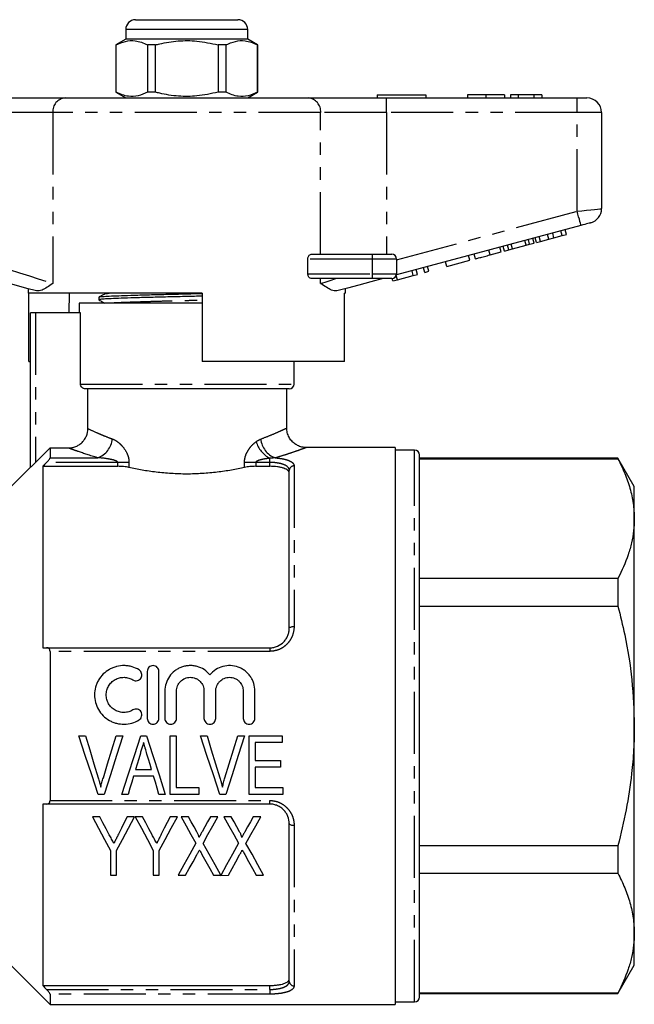
# Model space of a CAD drawing. Extents: x 140 to 267, y 81 to 273.
# Drawn here: x 204 to 267, y 172 to 273 of the extents above; entities that cross this region are included whole.
import ezdxf

# ---------------------------------------------------------------- set-up
doc = ezdxf.new("R2010")
doc.units = 0
doc.linetypes.add('PHANTOM', pattern=[12.7, 6.35, -1.27, 1.27, -1.27, 1.27, -1.27])
doc.layers.get('0').update_dxf_attribs({"linetype": 'CONTINUOUS'})

msp = doc.modelspace()

# ---------------------------------------------------------------- linework, layer by layer
at = {"color": 7, "linetype": 'CONTINUOUS'}
for p, q in [((215.59, 273.24), (220.84, 273.24)), ((220.84, 273.24), (223.74, 273.24)), ((223.74, 273.24), (226.09, 273.24)), ((214.59, 272.24), (214.59, 271.24)), ((227.09, 271.24), (227.09, 272.24)), ((214.59, 271.24), (213.59, 270.67)), ((227.09, 271.24), (214.59, 271.24)), ((228.09, 270.67), (227.09, 271.24)), ((213.59, 270.67), (213.59, 265.82)), ((213.61, 270.67), (213.59, 270.67)), ((213.61, 265.82), (213.61, 270.67)), ((216.82, 270.67), (216.82, 265.82)), ((217.63, 270.67), (216.82, 270.67)), ((217.63, 265.82), (217.63, 270.67)), ((224.05, 270.67), (224.05, 265.82)), ((224.87, 270.67), (224.05, 270.67)), ((224.87, 265.82), (224.87, 270.67)), ((228.09, 270.67), (228.08, 270.67)), ((228.08, 270.67), (228.08, 265.82)), ((228.09, 265.82), (228.09, 270.67)), ((200.37, 265.24), (208.39, 265.24)), ((208.39, 265.24), (233.29, 265.24)), ((213.59, 265.82), (214.59, 265.24)), ((213.61, 265.82), (213.59, 265.82)), ((217.63, 265.82), (216.82, 265.82)), ((224.87, 265.82), (224.05, 265.82)), ((227.09, 265.24), (228.09, 265.82)), ((228.09, 265.82), (228.08, 265.82)), ((233.29, 265.24), (241.31, 265.24)), ((240.34, 265.54), (240.34, 265.24)), ((240.34, 265.54), (245.34, 265.54)), ((241.31, 265.24), (260.84, 265.24)), ((245.34, 265.54), (245.34, 265.24)), ((249.6, 265.54), (249.6, 265.24)), ((251.49, 265.54), (251.49, 265.24)), ((253.38, 265.54), (253.38, 265.24)), ((254.79, 265.54), (254.02, 265.54)), ((254.02, 265.54), (254.02, 265.24)), ((254.79, 265.54), (254.79, 265.24)), ((256.4, 265.54), (254.79, 265.54)), ((256.4, 265.54), (256.4, 265.24)), ((257.23, 265.54), (256.4, 265.54)), ((257.23, 265.54), (257.23, 265.24)), ((260.84, 265.24), (261.84, 265.24)), ((263.34, 263.74), (263.34, 253.9)), ((261.23, 252.18), (242.32, 247.11)), ((257.09, 250.55), (256.96, 251.04)), ((257.94, 250.78), (257.81, 251.26)), ((258.46, 250.92), (258.33, 251.4)), ((258.46, 250.92), (259.3, 251.14)), ((259.3, 251.14), (259.17, 251.63)), ((259.3, 251.14), (259.74, 251.26)), ((259.74, 251.26), (259.61, 251.74)), ((253.38, 249.56), (253.25, 250.04)), ((253.84, 249.68), (253.71, 250.16)), ((254.21, 249.78), (254.08, 250.26)), ((254.21, 249.78), (255.6, 250.15)), ((255.6, 250.15), (255.47, 250.63)), ((255.6, 250.15), (255.97, 250.25)), ((255.97, 250.25), (255.84, 250.73)), ((255.97, 250.25), (256.43, 250.37)), ((256.43, 250.37), (256.3, 250.86)), ((256.66, 250.44), (256.53, 250.92)), ((256.66, 250.44), (257.09, 250.55)), ((257.09, 250.55), (257.94, 250.78)), ((257.94, 250.78), (258.46, 250.92)), ((233.65, 249.24), (239.84, 249.24)), ((239.84, 249.24), (241.84, 249.24)), ((249.85, 248.61), (249.72, 249.1)), ((250.42, 248.76), (250.29, 249.25)), ((251.91, 249.16), (253.06, 249.47)), ((253.06, 249.47), (252.93, 249.96)), ((253.38, 249.56), (253.84, 249.68)), ((253.84, 249.68), (254.21, 249.78)), ((233.24, 247.24), (233.24, 248.74)), ((242.34, 248.74), (242.34, 247.24)), ((245.65, 247.49), (245.52, 247.97)), ((247.47, 247.97), (247.34, 248.46)), ((247.47, 247.97), (249.85, 248.61)), ((242.43, 246.62), (242.31, 247.06)), ((242.43, 246.62), (244.05, 247.06)), ((244.05, 247.06), (243.92, 247.54)), ((244.05, 247.06), (244.48, 247.17)), ((244.48, 247.17), (244.35, 247.66)), ((245.22, 247.37), (245.09, 247.85)), ((245.22, 247.37), (245.65, 247.49)), ((239.84, 246.74), (233.65, 246.74)), ((241.84, 246.74), (239.84, 246.74)), ((241.97, 246.5), (241.9, 246.75)), ((241.97, 246.5), (242.43, 246.62)), ((204.59, 245.71), (204.59, 245.24)), ((222.44, 245.24), (204.59, 245.24)), ((204.67, 238.24), (204.67, 245.24)), ((208.8, 245.24), (208.77, 243.24)), ((222.44, 245.24), (222.44, 238.24)), ((237.09, 245.24), (237, 245.24)), ((237, 238.24), (237, 245.24)), ((237.09, 245.24), (237.09, 245.71)), ((209.84, 244.24), (209.84, 243.24)), ((222.44, 244.24), (209.84, 244.24)), ((211.84, 244.85), (211.84, 244.57)), ((204.84, 227.42), (204.84, 243.24)), ((205.34, 243.24), (204.84, 243.24)), ((209.96, 243.24), (205.34, 243.24)), ((209.96, 235.94), (209.96, 243.24)), ((204.67, 238.24), (204.84, 238.24)), ((237, 238.24), (222.44, 238.24)), ((231.84, 235.94), (231.84, 238.24)), ((231.34, 235.44), (210.47, 235.44)), ((210.72, 231.38), (210.72, 235.44)), ((231.09, 231.43), (231.09, 235.44)), ((205.34, 227.9), (206.84, 229.4)), ((206.84, 229.4), (206.84, 228.4)), ((206.84, 229.4), (208.71, 229.4)), ((242.19, 229.44), (233.06, 229.44)), ((233.06, 229.43), (233.06, 229.43)), ((242.19, 229.44), (242.19, 172.44)), ((244.19, 229.19), (242.19, 229.19)), ((244.69, 173.19), (244.69, 228.69)), ((265.02, 228.34), (244.69, 228.34)), ((244.69, 228.3), (265.02, 228.3)), ((266.69, 225.44), (265.02, 228.34)), ((265.02, 228.34), (265.02, 228.3)), ((204.84, 227.44), (202.83, 225.43)), ((206.09, 227.52), (206.09, 208.94)), ((206.09, 227.52), (213.77, 227.52)), ((227.92, 227.52), (229.34, 227.52)), ((231.34, 210.94), (231.34, 227.1)), ((266.69, 222.16), (266.69, 225.44)), ((266.69, 200.94), (266.69, 222.16)), ((265.02, 216.03), (244.69, 216.03)), ((265.02, 216.03), (265.02, 213.21)), ((244.69, 213.21), (265.02, 213.21)), ((206.48, 208.94), (229.34, 208.94)), ((206.84, 208.58), (206.84, 193.31)), ((216.8, 206.52), (216.8, 201.72)), ((218, 201.72), (218, 206.52)), ((218.6, 204.51), (218.6, 201.72)), ((219.8, 201.72), (219.8, 204.51)), ((222.61, 204.51), (222.61, 201.72)), ((223.81, 201.72), (223.81, 204.51)), ((226.63, 204.51), (226.63, 201.72)), ((227.83, 201.72), (227.83, 204.51)), ((266.69, 179.73), (266.69, 200.94)), ((209.78, 199.94), (210.46, 199.94)), ((213.61, 199.94), (214.29, 199.94)), ((216.13, 199.94), (216.71, 199.94)), ((219.15, 193.94), (219.15, 199.94)), ((219.15, 199.94), (219.77, 199.94)), ((219.77, 199.94), (219.77, 194.64)), ((222.25, 199.94), (222.92, 199.94)), ((226.07, 199.94), (226.75, 199.94)), ((227.23, 193.94), (227.23, 199.94)), ((227.23, 199.94), (230.61, 199.94)), ((230.61, 199.94), (230.61, 199.25)), ((230.61, 199.25), (227.84, 199.25)), ((227.84, 199.25), (227.84, 197.41)), ((227.84, 197.41), (230.46, 197.41)), ((230.46, 196.71), (227.84, 196.71)), ((227.84, 196.71), (227.84, 194.64)), ((230.46, 197.41), (230.46, 196.71)), ((217.45, 195.79), (215.39, 195.79)), ((215.6, 196.48), (217.24, 196.48)), ((219.77, 194.64), (222.07, 194.64)), ((222.07, 194.64), (222.07, 193.94)), ((227.84, 194.64), (230.69, 194.64)), ((230.69, 194.64), (230.69, 193.94)), ((212.39, 193.94), (211.76, 193.94)), ((214.84, 193.94), (214.19, 193.94)), ((218.65, 193.94), (218, 193.94)), ((222.07, 193.94), (219.15, 193.94)), ((224.85, 193.94), (224.22, 193.94)), ((230.69, 193.94), (227.23, 193.94)), ((206.09, 192.94), (206.09, 174.37)), ((229.34, 192.94), (206.48, 192.94)), ((211.93, 191.65), (211.19, 191.65)), ((215.49, 191.65), (214.75, 191.65)), ((216.31, 191.65), (215.57, 191.65)), ((219.88, 191.65), (219.14, 191.65)), ((221.02, 191.65), (220.26, 191.65)), ((224.03, 191.65), (223.26, 191.65)), ((225.4, 191.65), (224.65, 191.65)), ((228.42, 191.65), (227.65, 191.65)), ((231.34, 174.79), (231.34, 190.94)), ((265.02, 188.68), (244.69, 188.68)), ((265.02, 188.68), (265.02, 185.86)), ((213.03, 188.19), (213.03, 185.65)), ((213.65, 185.65), (213.65, 188.19)), ((217.42, 188.19), (217.42, 185.65)), ((218.03, 185.65), (218.03, 188.19)), ((213.03, 185.65), (213.65, 185.65)), ((217.42, 185.65), (218.03, 185.65)), ((219.96, 185.65), (220.72, 185.65)), ((223.59, 185.65), (224.34, 185.65)), ((224.34, 185.64), (225.11, 185.65)), ((227.97, 185.65), (228.72, 185.65)), ((244.69, 185.86), (265.02, 185.86)), ((266.69, 176.44), (266.69, 179.73)), ((202.83, 176.46), (206.84, 172.44)), ((265.02, 173.54), (266.69, 176.44)), ((206.09, 174.37), (229.34, 174.37)), ((206.84, 173.49), (206.84, 172.44)), ((265.02, 173.59), (244.69, 173.59)), ((244.69, 173.54), (265.02, 173.54)), ((265.02, 173.59), (265.02, 173.54)), ((206.84, 172.44), (242.19, 172.44)), ((242.19, 172.69), (244.19, 172.69))]:
    msp.add_line(p, q, dxfattribs=at)
at = {"color": 8, "linetype": 'PHANTOM'}
for p, q in [((220.84, 272.24), (214.59, 272.24)), ((227.09, 272.24), (220.84, 272.24)), ((241.31, 263.74), (241.31, 265.24)), ((260.84, 263.74), (260.84, 265.24)), ((207.12, 263.74), (200.37, 263.74)), ((234.56, 263.74), (207.12, 263.74)), ((207.12, 263.74), (207.12, 246.25)), ((234.56, 249.24), (234.56, 263.74)), ((241.31, 263.74), (234.56, 263.74)), ((241.31, 263.74), (241.31, 249.24)), ((260.84, 263.74), (241.31, 263.74)), ((263.34, 263.74), (260.84, 263.74)), ((260.84, 253.63), (260.84, 263.74)), ((242.34, 248.67), (260.84, 253.63)), ((239.84, 249.24), (239.84, 248.74)), ((251.91, 249.16), (251.78, 249.65)), ((239.84, 248.74), (233.24, 248.74)), ((239.84, 248.74), (239.84, 247.24)), ((242.34, 248.74), (239.84, 248.74)), ((233.24, 247.24), (239.84, 247.24)), ((239.84, 247.24), (239.84, 246.74)), ((239.84, 247.24), (242.34, 247.24)), ((234.56, 246.25), (234.56, 246.74)), ((205.34, 243.24), (205.34, 227.9)), ((209.96, 235.94), (231.84, 235.94)), ((244.19, 172.69), (244.19, 229.19)), ((213.77, 227.92), (206.48, 227.92)), ((206.84, 228.4), (211.71, 228.4)), ((214.92, 227.92), (213.77, 227.92)), ((213.77, 227.52), (213.77, 227.92)), ((214.92, 227.92), (214.92, 227.4)), ((226.76, 227.4), (226.76, 227.92)), ((227.92, 227.92), (226.76, 227.92)), ((227.92, 227.92), (227.92, 227.52)), ((229.34, 227.92), (227.92, 227.92)), ((229.34, 227.92), (229.34, 228.35)), ((229.34, 227.52), (229.34, 227.92)), ((231.84, 227.57), (231.84, 211.12)), ((229.34, 208.94), (229.34, 208.58)), ((229.34, 208.58), (206.84, 208.58)), ((206.84, 193.31), (229.34, 193.31)), ((229.34, 192.94), (229.34, 193.31)), ((231.84, 190.77), (231.84, 174.32)), ((206.48, 173.97), (229.34, 173.97)), ((229.34, 173.49), (206.84, 173.49)), ((229.34, 173.97), (229.34, 174.37)), ((229.34, 173.97), (229.34, 173.49))]:
    msp.add_line(p, q, dxfattribs=at)
at = {"color": 8, "linetype": 'PHANTOM', "flags": 128}
for points in [[(260.84, 253.63), (261.33, 253.68), (261.8, 253.73), (262.23, 253.78), (262.61, 253.82), (262.92, 253.85), (263.15, 253.88), (263.29, 253.89), (263.34, 253.9)], [(261.23, 252.18), (261.22, 252.21), (261.2, 252.29), (261.17, 252.42), (261.12, 252.6), (261.06, 252.82), (260.99, 253.07), (260.92, 253.34), (260.84, 253.63)], [(200.37, 248.39), (201.52, 248.03), (202.64, 247.67), (203.71, 247.33), (204.72, 247.01), (205.63, 246.72), (206.44, 246.46), (207.12, 246.25)], [(234.56, 246.25), (235.02, 246.39), (235.55, 246.56), (236.13, 246.74)], [(231.34, 210.94), (231.35, 210.98), (231.38, 211.01), (231.43, 211.04), (231.49, 211.07), (231.56, 211.09), (231.65, 211.11), (231.74, 211.12), (231.84, 211.12)], [(231.34, 190.94), (231.35, 190.91), (231.38, 190.88), (231.43, 190.85), (231.49, 190.82), (231.56, 190.8), (231.65, 190.78), (231.74, 190.77), (231.84, 190.77)]]:
    msp.add_lwpolyline(points, dxfattribs=at)
at = {"color": 7, "linetype": 'CONTINUOUS', "flags": 128}
for points in [[(262.23, 252.45), (262.21, 252.44), (262.15, 252.43), (262.06, 252.4), (261.94, 252.37), (261.79, 252.33), (261.61, 252.28), (261.43, 252.23), (261.23, 252.18)], [(205.46, 245.48), (204.47, 245.74), (203.41, 246.03), (202.29, 246.33), (201.15, 246.63), (199.98, 246.95)], [(240.95, 246.74), (239.69, 246.41), (238.47, 246.08), (237.31, 245.77), (236.23, 245.48)], [(211.76, 193.94), (211.11, 195.92), (210.45, 197.93), (209.78, 199.94)], [(210.46, 199.94), (210.9, 198.5), (211.33, 197.07), (211.77, 195.64)], [(212.3, 195.64), (212.73, 197.07), (213.17, 198.5), (213.61, 199.94)], [(214.29, 199.94), (213.65, 197.93), (213.02, 195.92), (212.39, 193.94)], [(214.19, 193.94), (214.83, 195.92), (215.48, 197.93), (216.13, 199.94)], [(216.71, 199.94), (217.36, 197.93), (218.01, 195.92), (218.65, 193.94)], [(224.22, 193.94), (223.57, 195.92), (222.91, 197.93), (222.25, 199.94)], [(222.92, 199.94), (223.36, 198.5), (223.8, 197.07), (224.23, 195.64)], [(224.76, 195.64), (225.19, 197.07), (225.63, 198.5), (226.07, 199.94)], [(226.75, 199.94), (226.11, 197.93), (225.48, 195.92), (224.85, 193.94)], [(216.09, 198.14), (215.92, 197.58), (215.76, 197.03), (215.6, 196.48)], [(217.24, 196.48), (217.09, 197.01), (216.93, 197.53), (216.77, 198.06)], [(215.39, 195.79), (215.21, 195.17), (215.02, 194.56), (214.84, 193.94)], [(218, 193.94), (217.81, 194.56), (217.63, 195.17), (217.45, 195.79)], [(211.19, 191.65), (211.81, 190.47), (212.43, 189.32), (213.03, 188.19)], [(212.91, 189.81), (212.59, 190.41), (212.26, 191.03), (211.93, 191.65)], [(213.65, 188.19), (214.25, 189.32), (214.87, 190.47), (215.49, 191.65)], [(214.75, 191.65), (214.45, 191.05), (214.15, 190.46), (213.86, 189.87)], [(215.57, 191.65), (216.2, 190.47), (216.81, 189.32), (217.42, 188.19)], [(217.29, 189.81), (216.97, 190.41), (216.64, 191.03), (216.31, 191.65)], [(218.03, 188.19), (218.64, 189.32), (219.25, 190.47), (219.88, 191.65)], [(219.14, 191.65), (218.84, 191.05), (218.54, 190.46), (218.24, 189.87)], [(220.26, 191.65), (220.77, 190.73), (221.27, 189.82), (221.77, 188.93)], [(221.87, 190.11), (221.59, 190.62), (221.3, 191.13), (221.02, 191.65)], [(223.26, 191.65), (222.98, 191.13), (222.69, 190.61), (222.41, 190.1)], [(222.53, 188.92), (223.02, 189.82), (223.52, 190.73), (224.03, 191.65)], [(224.65, 191.65), (225.16, 190.73), (225.66, 189.82), (226.15, 188.93)], [(226.26, 190.11), (225.97, 190.62), (225.69, 191.13), (225.4, 191.65)], [(227.65, 191.65), (227.36, 191.13), (227.08, 190.61), (226.8, 190.1)], [(226.91, 188.92), (227.41, 189.82), (227.91, 190.73), (228.42, 191.65)], [(221.77, 188.93), (221.15, 187.81), (220.54, 186.72), (219.96, 185.65)], [(224.34, 185.65), (223.75, 186.71), (223.15, 187.8), (222.53, 188.92)], [(226.15, 188.93), (225.53, 187.81), (224.93, 186.71), (224.34, 185.64)], [(228.72, 185.65), (228.14, 186.71), (227.53, 187.8), (226.91, 188.92)], [(220.72, 185.65), (221.1, 186.34), (221.49, 187.04), (221.88, 187.75)], [(222.4, 187.79), (222.8, 187.06), (223.2, 186.35), (223.59, 185.65)], [(225.11, 185.65), (225.49, 186.34), (225.87, 187.04), (226.26, 187.75)], [(226.78, 187.79), (227.18, 187.06), (227.58, 186.35), (227.97, 185.65)]]:
    msp.add_lwpolyline(points, dxfattribs=at)
at = {"color": 7, "linetype": 'CONTINUOUS'}
for centre, radius, start, end in [((215.59, 272.24), 1, 90, 180), ((226.09, 272.24), 1, 0, 90), ((261.84, 263.74), 1.5, 0, 90), ((261.84, 253.9), 1.5, 285, 0), ((241.84, 248.74), 0.5, 0, 90), ((241.84, 247.24), 0.5, 270, 0), ((231.34, 235.94), 0.5, 270, 0), ((244.19, 228.69), 0.5, 0, 90), ((244.19, 173.19), 0.5, 270, 0)]:
    msp.add_arc(centre, radius, start, end, dxfattribs=at)
at = {"color": 8, "linetype": 'PHANTOM'}
for centre, radius, start, end in [((208.52, 263.85), 1.4, 95.2391, 184.4212), ((233.17, 263.85), 1.4, 355.5788, 84.7609), ((210.98, 230.51), 2.24, 289.2658, 355.2975), ((230.67, 230.85), 2.83, 196.4693, 242.0507), ((230.66, 230.5), 2.24, 184.7451, 250.3421), ((231.83, 227.08), 0.484, 88.1133, 177.9806), ((231.83, 174.81), 0.484, 182.0194, 271.8867)]:
    msp.add_arc(centre, radius, start, end, dxfattribs=at)
at = {"color": 7, "linetype": 'CONTINUOUS'}
for points, knots in [([(213.61, 270.67), (213.93, 270.81), (214.57, 271.09), (215.44, 271.13), (216.2, 270.96), (216.61, 270.76), (216.82, 270.67)], [0, 0, 0, 0, 0.299773, 0.606569, 0.802338, 1, 1, 1, 1]), ([(217.63, 270.67), (217.78, 270.7), (218.54, 270.89), (219.96, 271.12), (221.98, 271.12), (223.34, 270.82), (224.05, 270.67)], [0, 0, 0, 0, 0.069513, 0.36188, 0.661405, 1, 1, 1, 1]), ([(224.87, 270.67), (225.18, 270.81), (225.83, 271.09), (226.7, 271.13), (227.45, 270.96), (227.87, 270.76), (228.08, 270.67)], [0, 0, 0, 0, 0.299773, 0.606569, 0.802338, 1, 1, 1, 1]), ([(216.82, 265.82), (216.5, 265.68), (215.86, 265.4), (214.99, 265.36), (214.23, 265.53), (213.82, 265.72), (213.61, 265.82)], [0, 0, 0, 0, 0.299774, 0.606569, 0.802338, 1, 1, 1, 1]), ([(224.05, 265.82), (223.34, 265.67), (222, 265.38), (219.97, 265.37), (218.55, 265.59), (217.78, 265.79), (217.63, 265.82)], [0, 0, 0, 0, 0.3385936, 0.6306047, 0.9304871, 1, 1, 1, 1]), ([(228.08, 265.82), (227.76, 265.68), (227.12, 265.4), (226.24, 265.36), (225.49, 265.53), (225.07, 265.72), (224.87, 265.82)], [0, 0, 0, 0, 0.299773, 0.606569, 0.802338, 1, 1, 1, 1]), ([(251.49, 265.54), (251.27, 265.54), (250.83, 265.54), (250.26, 265.54), (249.85, 265.54), (249.63, 265.54), (249.61, 265.54), (249.6, 265.54)], [0, 0, 0, 0, 0.186441, 0.372582, 0.559212, 0.779401, 1, 1, 1, 1]), ([(253.38, 265.54), (253.37, 265.54), (253.33, 265.54), (252.95, 265.54), (252.29, 265.54), (251.76, 265.54), (251.49, 265.54)], [0, 0, 0, 0, 0.281109, 0.560903, 0.780398, 1, 1, 1, 1]), ([(233.24, 248.74), (233.25, 248.79), (233.25, 248.88), (233.31, 249.02), (233.4, 249.15), (233.52, 249.23), (233.61, 249.24), (233.65, 249.24)], [0, 0, 0, 0, 0.155801, 0.311008, 0.519087, 0.783912, 1, 1, 1, 1]), ([(250.42, 248.76), (250.43, 248.77), (250.46, 248.78), (250.78, 248.86), (251.34, 249.01), (251.72, 249.11), (251.91, 249.16)], [0, 0, 0, 0, 0.28097, 0.56033, 0.779217, 1, 1, 1, 1]), ([(233.65, 246.74), (233.6, 246.75), (233.5, 246.77), (233.37, 246.87), (233.29, 247), (233.25, 247.13), (233.25, 247.21), (233.24, 247.24)], [0, 0, 0, 0, 0.2820657, 0.5327556, 0.7261567, 0.8851123, 1, 1, 1, 1]), ([(207.12, 246.25), (207.12, 246.24), (206.92, 246.1), (206.53, 245.84), (205.96, 245.49), (205.64, 245.48), (205.46, 245.48)], [0, 0, 0, 0, 0.003737, 0.308804, 0.6171, 1, 1, 1, 1]), ([(236.23, 245.48), (236.05, 245.48), (235.73, 245.49), (235.16, 245.84), (234.77, 246.1), (234.56, 246.24), (234.56, 246.25)], [0, 0, 0, 0, 0.382899, 0.687397, 0.996263, 1, 1, 1, 1]), ([(212.55, 245.2), (212.44, 245.14), (212.2, 245.03), (211.97, 244.92), (211.85, 244.86)], [0, 0, 0, 0, 0.499964, 1, 1, 1, 1]), ([(211.89, 244.86), (211.92, 244.87), (211.99, 244.9), (212.49, 244.93), (213.31, 244.97), (214.43, 245.01), (215.81, 245.06), (217.4, 245.1), (219.11, 245.14), (220.81, 245.18), (221.91, 245.21), (222.44, 245.22)], [0, 0, 0, 0, 0.087718, 0.203442, 0.31541, 0.429886, 0.547404, 0.665707, 0.78245, 0.895463, 1, 1, 1, 1]), ([(222.44, 244.94), (221.91, 244.93), (220.8, 244.9), (219.08, 244.86), (217.38, 244.82), (215.79, 244.78), (214.41, 244.73), (213.3, 244.69), (212.47, 244.65), (211.98, 244.61), (211.78, 244.58), (211.87, 244.56), (211.88, 244.56)], [0, 0, 0, 0, 0.100552, 0.207386, 0.317747, 0.429583, 0.540676, 0.648894, 0.754741, 0.864139, 0.975726, 1, 1, 1, 1]), ([(211.85, 244.56), (211.97, 244.49), (212.16, 244.39), (212.34, 244.28), (212.41, 244.24)], [0, 0, 0, 0, 0.630328, 1, 1, 1, 1]), ([(210.47, 235.44), (210.33, 235.44), (210.2, 235.5), (210.02, 235.68), (209.96, 235.81), (209.96, 235.94)], [0, 0, 0, 0, 0.5, 0.5, 1, 1, 1, 1]), ([(208.71, 229.4), (208.84, 229.4), (208.97, 229.41), (209.23, 229.46), (209.36, 229.5), (209.6, 229.6), (209.71, 229.66), (209.93, 229.8), (210.03, 229.88), (210.22, 230.07), (210.3, 230.17), (210.45, 230.38), (210.51, 230.5), (210.66, 230.86), (210.72, 231.12), (210.72, 231.38)], [0, 0, 0, 0, 0.125, 0.125, 0.25, 0.25, 0.375, 0.375, 0.5, 0.5, 0.625, 0.625, 0.75, 0.75, 1, 1, 1, 1]), ([(233.06, 229.45), (232.96, 229.46), (232.7, 229.46), (232.31, 229.59), (231.91, 229.81), (231.58, 230.11), (231.3, 230.51), (231.13, 230.96), (231.1, 231.28), (231.09, 231.43)], [0, 0, 0, 0, 0.097212, 0.255329, 0.389827, 0.536547, 0.687591, 0.853238, 1, 1, 1, 1]), ([(205.34, 227.9), (205.29, 227.84), (205.23, 227.79), (205.12, 227.68), (205.07, 227.63), (204.97, 227.54), (204.93, 227.49), (204.86, 227.43), (204.84, 227.42), (204.84, 227.42)], [0, 0, 0, 0, 0.25, 0.25, 0.5, 0.5, 0.75, 0.75, 1, 1, 1, 1]), ([(206.48, 227.92), (206.57, 228.01), (206.65, 228.11), (206.76, 228.24), (206.79, 228.28), (206.83, 228.36), (206.84, 228.39), (206.84, 228.4)], [0, 0, 0, 0, 0.5, 0.5, 0.75, 0.75, 1, 1, 1, 1]), ([(265.02, 228.3), (265.26, 227.8), (265.75, 226.8), (266.27, 225.27), (266.62, 223.73), (266.67, 222.68), (266.69, 222.16)], [0, 0, 0, 0, 0.248111, 0.496183, 0.748105, 1, 1, 1, 1]), ([(214.92, 227.4), (214.76, 227.44), (214.57, 227.47), (214.18, 227.51), (213.98, 227.52), (213.77, 227.52)], [0, 0, 0, 0, 0.5, 0.5, 1, 1, 1, 1]), ([(226.76, 227.4), (226.55, 227.36), (226.33, 227.31), (225.88, 227.22), (225.65, 227.18), (224.95, 227.05), (224.46, 226.98), (223.72, 226.89), (223.46, 226.86), (222.95, 226.82), (222.69, 226.8), (221.9, 226.75), (221.37, 226.73), (220.32, 226.73), (219.79, 226.75), (218.74, 226.81), (218.22, 226.86), (217.22, 226.98), (216.74, 227.05), (215.8, 227.22), (215.35, 227.31), (214.92, 227.4)], [0, 0, 0, 0, 0.0625, 0.0625, 0.125, 0.125, 0.25, 0.25, 0.3125, 0.3125, 0.375, 0.375, 0.5, 0.5, 0.625, 0.625, 0.75, 0.75, 0.875, 0.875, 1, 1, 1, 1]), ([(227.92, 227.52), (227.71, 227.52), (227.51, 227.51), (227.11, 227.47), (226.93, 227.44), (226.76, 227.4)], [0, 0, 0, 0, 0.5, 0.5, 1, 1, 1, 1]), ([(231.34, 226.83), (231.34, 226.93), (231.3, 227.02), (231.15, 227.15), (231.09, 227.19), (230.95, 227.26), (230.87, 227.29), (230.69, 227.36), (230.59, 227.38), (230.37, 227.43), (230.25, 227.45), (229.88, 227.5), (229.61, 227.52), (229.34, 227.52)], [0, 0, 0, 0, 0.25, 0.25, 0.375, 0.375, 0.5, 0.5, 0.625, 0.625, 0.75, 0.75, 1, 1, 1, 1]), ([(266.69, 222.16), (266.68, 221.75), (266.65, 220.92), (266.43, 219.69), (265.97, 218.05), (265.4, 216.84), (265.02, 216.03)], [0, 0, 0, 0, 0.200177, 0.39914, 0.598117, 1, 1, 1, 1]), ([(265.02, 213.21), (265.26, 212.23), (265.86, 209.74), (266.54, 205.65), (266.64, 202.52), (266.69, 200.94)], [0, 0, 0, 0, 0.243662, 0.61996, 1, 1, 1, 1]), ([(229.34, 208.94), (229.48, 208.94), (229.62, 208.96), (229.88, 209.01), (230.01, 209.06), (230.38, 209.22), (230.61, 209.37), (230.88, 209.66), (230.96, 209.76), (231.1, 209.98), (231.16, 210.09), (231.25, 210.33), (231.28, 210.45), (231.33, 210.7), (231.34, 210.82), (231.34, 210.94)], [0, 0, 0, 0, 0.125, 0.125, 0.25, 0.25, 0.5, 0.5, 0.625, 0.625, 0.75, 0.75, 0.875, 0.875, 1, 1, 1, 1]), ([(206.84, 208.58), (206.84, 208.64), (206.83, 208.7), (206.79, 208.79), (206.76, 208.83), (206.65, 208.92), (206.57, 208.94), (206.48, 208.94)], [0, 0, 0, 0, 0.25, 0.25, 0.5, 0.5, 1, 1, 1, 1]), ([(215.96, 206.68), (215.73, 206.82), (215.49, 206.93), (215.11, 207.04), (214.98, 207.07), (214.71, 207.1), (214.58, 207.12), (214.18, 207.12), (213.91, 207.09), (213.53, 206.99), (213.41, 206.95), (213.16, 206.86), (213.04, 206.8), (212.69, 206.6), (212.48, 206.45), (212.1, 206.07), (211.94, 205.87), (211.74, 205.53), (211.68, 205.41), (211.58, 205.16), (211.54, 205.04), (211.43, 204.66), (211.4, 204.4), (211.39, 203.87), (211.43, 203.61), (211.56, 203.09), (211.66, 202.85), (211.93, 202.39), (212.09, 202.18), (212.47, 201.8), (212.69, 201.64), (213.03, 201.44), (213.15, 201.39), (213.4, 201.29), (213.52, 201.24), (213.91, 201.15), (214.17, 201.12), (214.71, 201.12), (214.97, 201.16), (215.48, 201.31), (215.73, 201.42), (215.96, 201.56)], [0, 0, 0, 0, 0.0625, 0.0625, 0.09375, 0.09375, 0.125, 0.125, 0.1875, 0.1875, 0.21875, 0.21875, 0.25, 0.25, 0.3125, 0.3125, 0.375, 0.375, 0.40625, 0.40625, 0.4375, 0.4375, 0.5, 0.5, 0.5625, 0.5625, 0.625, 0.625, 0.6875, 0.6875, 0.75, 0.75, 0.78125, 0.78125, 0.8125, 0.8125, 0.875, 0.875, 0.9375, 0.9375, 1, 1, 1, 1]), ([(215.33, 205.66), (215.4, 205.61), (215.48, 205.59), (215.63, 205.56), (215.71, 205.57), (215.94, 205.62), (216.08, 205.73), (216.24, 205.99), (216.26, 206.16), (216.19, 206.46), (216.09, 206.6), (215.96, 206.68)], [0, 0, 0, 0, 0.125, 0.125, 0.25, 0.25, 0.5, 0.5, 0.75, 0.75, 1, 1, 1, 1]), ([(218, 206.52), (218, 206.68), (217.93, 206.83), (217.71, 207.05), (217.56, 207.12), (217.32, 207.12), (217.24, 207.1), (217.09, 207.04), (217.03, 207), (216.86, 206.83), (216.8, 206.68), (216.8, 206.52)], [0, 0, 0, 0, 0.25, 0.25, 0.5, 0.5, 0.625, 0.625, 0.75, 0.75, 1, 1, 1, 1]), ([(223.21, 206.17), (223.04, 206.38), (222.85, 206.56), (222.4, 206.85), (222.15, 206.96), (221.77, 207.06), (221.63, 207.09), (221.37, 207.12), (221.23, 207.12), (220.97, 207.11), (220.83, 207.1), (220.57, 207.04), (220.44, 207.01), (220.19, 206.92), (220.07, 206.86), (219.83, 206.73), (219.72, 206.66), (219.41, 206.42), (219.22, 206.22), (218.92, 205.79), (218.8, 205.55), (218.64, 205.04), (218.6, 204.78), (218.6, 204.51)], [0, 0, 0, 0, 0.125, 0.125, 0.25, 0.25, 0.3125, 0.3125, 0.375, 0.375, 0.4375, 0.4375, 0.5, 0.5, 0.5625, 0.5625, 0.625, 0.625, 0.75, 0.75, 0.875, 0.875, 1, 1, 1, 1]), ([(227.83, 204.51), (227.83, 204.78), (227.79, 205.04), (227.67, 205.42), (227.62, 205.54), (227.51, 205.78), (227.44, 205.89), (227.29, 206.11), (227.2, 206.22), (227.02, 206.41), (226.92, 206.5), (226.71, 206.66), (226.6, 206.73), (226.36, 206.86), (226.24, 206.92), (225.87, 207.05), (225.6, 207.11), (225.07, 207.13), (224.8, 207.1), (224.28, 206.96), (224.03, 206.85), (223.59, 206.56), (223.39, 206.38), (223.21, 206.17)], [0, 0, 0, 0, 0.125, 0.125, 0.1875, 0.1875, 0.25, 0.25, 0.3125, 0.3125, 0.375, 0.375, 0.4375, 0.4375, 0.5, 0.5, 0.625, 0.625, 0.75, 0.75, 0.875, 0.875, 1, 1, 1, 1]), ([(215.33, 202.58), (215.2, 202.5), (215.05, 202.43), (214.74, 202.35), (214.58, 202.32), (214.27, 202.32), (214.11, 202.34), (213.8, 202.41), (213.65, 202.47), (213.37, 202.63), (213.24, 202.73), (213.02, 202.95), (212.92, 203.08), (212.76, 203.35), (212.7, 203.5), (212.62, 203.81), (212.59, 203.97), (212.6, 204.28), (212.62, 204.44), (212.7, 204.75), (212.76, 204.89), (212.92, 205.16), (213.02, 205.29), (213.24, 205.51), (213.37, 205.61), (213.65, 205.76), (213.8, 205.82), (214.11, 205.9), (214.26, 205.92), (214.58, 205.92), (214.74, 205.89), (215.05, 205.8), (215.2, 205.74), (215.33, 205.66)], [0, 0, 0, 0, 0.0625, 0.0625, 0.125, 0.125, 0.1875, 0.1875, 0.25, 0.25, 0.3125, 0.3125, 0.375, 0.375, 0.4375, 0.4375, 0.5, 0.5, 0.5625, 0.5625, 0.625, 0.625, 0.6875, 0.6875, 0.75, 0.75, 0.8125, 0.8125, 0.875, 0.875, 0.9375, 0.9375, 1, 1, 1, 1]), ([(219.8, 204.51), (219.8, 204.7), (219.83, 204.88), (219.94, 205.13), (219.98, 205.21), (220.08, 205.37), (220.14, 205.44), (220.34, 205.63), (220.49, 205.74), (220.83, 205.88), (221.02, 205.92), (221.3, 205.92), (221.39, 205.91), (221.57, 205.87), (221.66, 205.85), (221.83, 205.78), (221.91, 205.73), (222.07, 205.63), (222.14, 205.57), (222.33, 205.37), (222.44, 205.22), (222.58, 204.88), (222.61, 204.7), (222.61, 204.51)], [0, 0, 0, 0, 0.125, 0.125, 0.1875, 0.1875, 0.25, 0.25, 0.375, 0.375, 0.5, 0.5, 0.5625, 0.5625, 0.625, 0.625, 0.6875, 0.6875, 0.75, 0.75, 0.875, 0.875, 1, 1, 1, 1]), ([(223.81, 204.51), (223.81, 204.7), (223.85, 204.88), (223.96, 205.13), (224, 205.21), (224.1, 205.37), (224.16, 205.44), (224.35, 205.63), (224.51, 205.74), (224.85, 205.88), (225.04, 205.92), (225.31, 205.92), (225.41, 205.91), (225.59, 205.87), (225.68, 205.85), (225.85, 205.78), (225.93, 205.73), (226.08, 205.63), (226.16, 205.57), (226.35, 205.37), (226.45, 205.22), (226.6, 204.88), (226.63, 204.7), (226.63, 204.51)], [0, 0, 0, 0, 0.125, 0.125, 0.1875, 0.1875, 0.25, 0.25, 0.375, 0.375, 0.5, 0.5, 0.5625, 0.5625, 0.625, 0.625, 0.6875, 0.6875, 0.75, 0.75, 0.875, 0.875, 1, 1, 1, 1]), ([(215.96, 201.56), (216.09, 201.64), (216.19, 201.78), (216.26, 202.08), (216.24, 202.25), (216.08, 202.52), (215.94, 202.62), (215.63, 202.69), (215.47, 202.66), (215.33, 202.58)], [0, 0, 0, 0, 0.25, 0.25, 0.5, 0.5, 0.75, 0.75, 1, 1, 1, 1]), ([(216.8, 201.72), (216.8, 201.56), (216.86, 201.41), (217.08, 201.18), (217.24, 201.12), (217.55, 201.12), (217.71, 201.18), (217.93, 201.41), (218, 201.56), (218, 201.72)], [0, 0, 0, 0, 0.25, 0.25, 0.5, 0.5, 0.75, 0.75, 1, 1, 1, 1]), ([(218.6, 201.72), (218.6, 201.56), (218.66, 201.41), (218.88, 201.18), (219.04, 201.12), (219.35, 201.12), (219.51, 201.18), (219.73, 201.41), (219.8, 201.56), (219.8, 201.72)], [0, 0, 0, 0, 0.25, 0.25, 0.5, 0.5, 0.75, 0.75, 1, 1, 1, 1]), ([(222.61, 201.72), (222.61, 201.56), (222.68, 201.41), (222.9, 201.18), (223.06, 201.12), (223.37, 201.12), (223.53, 201.18), (223.75, 201.41), (223.81, 201.56), (223.81, 201.72)], [0, 0, 0, 0, 0.25, 0.25, 0.5, 0.5, 0.75, 0.75, 1, 1, 1, 1]), ([(226.63, 201.72), (226.63, 201.56), (226.7, 201.41), (226.92, 201.18), (227.08, 201.12), (227.39, 201.12), (227.54, 201.18), (227.77, 201.41), (227.83, 201.56), (227.83, 201.72)], [0, 0, 0, 0, 0.25, 0.25, 0.5, 0.5, 0.75, 0.75, 1, 1, 1, 1]), ([(266.69, 200.94), (266.68, 200.13), (266.65, 198.5), (266.4, 195.63), (265.9, 192.34), (265.31, 189.9), (265.02, 188.68)], [0, 0, 0, 0, 0.19632, 0.393268, 0.695835, 1, 1, 1, 1]), ([(216.42, 199.25), (216.39, 199.16), (216.36, 199.07), (216.34, 198.97), (216.3, 198.83), (216.25, 198.69), (216.21, 198.55), (216.17, 198.41), (216.13, 198.28), (216.09, 198.14)], [0, 0, 0, 0, 0.000291996, 0.000291996, 0.000291996, 0.000730079, 0.000730079, 0.000730079, 0.00116825, 0.00116825, 0.00116825, 0.00116825]), ([(216.77, 198.06), (216.72, 198.26), (216.65, 198.45), (216.6, 198.65), (216.57, 198.75), (216.54, 198.85), (216.51, 198.95), (216.48, 199.05), (216.45, 199.15), (216.42, 199.25)], [0, 0, 0, 0, 0.000624872, 0.000624872, 0.000624872, 0.000937409, 0.000937409, 0.000937409, 0.001249975, 0.001249975, 0.001249975, 0.001249975]), ([(211.77, 195.64), (211.79, 195.56), (211.82, 195.48), (211.84, 195.4), (211.88, 195.28), (211.91, 195.16), (211.94, 195.04), (211.98, 194.92), (212.01, 194.8), (212.03, 194.68)], [0, 0, 0, 0, 0.00025599, 0.00025599, 0.00025599, 0.00064015, 0.00064015, 0.00064015, 0.001024648, 0.001024648, 0.001024648, 0.001024648]), ([(212.03, 194.68), (212.07, 194.84), (212.11, 195), (212.16, 195.16), (212.18, 195.24), (212.2, 195.32), (212.23, 195.4), (212.25, 195.48), (212.27, 195.56), (212.3, 195.64)], [0, 0, 0, 0, 0.000511537, 0.000511537, 0.000511537, 0.000767529, 0.000767529, 0.000767529, 0.001023585, 0.001023585, 0.001023585, 0.001023585]), ([(224.23, 195.64), (224.25, 195.56), (224.28, 195.48), (224.3, 195.4), (224.34, 195.28), (224.37, 195.16), (224.4, 195.04), (224.44, 194.92), (224.47, 194.8), (224.5, 194.68)], [0, 0, 0, 0, 0.00025599, 0.00025599, 0.00025599, 0.00064015, 0.00064015, 0.00064015, 0.001024648, 0.001024648, 0.001024648, 0.001024648]), ([(224.5, 194.68), (224.54, 194.84), (224.58, 195), (224.62, 195.16), (224.64, 195.24), (224.66, 195.32), (224.69, 195.4), (224.71, 195.48), (224.73, 195.56), (224.76, 195.64)], [0, 0, 0, 0, 0.000511537, 0.000511537, 0.000511537, 0.000767529, 0.000767529, 0.000767529, 0.001023585, 0.001023585, 0.001023585, 0.001023585]), ([(206.48, 192.94), (206.57, 192.94), (206.65, 192.97), (206.76, 193.06), (206.79, 193.1), (206.83, 193.19), (206.84, 193.25), (206.84, 193.31)], [0, 0, 0, 0, 0.5, 0.5, 0.75, 0.75, 1, 1, 1, 1]), ([(231.34, 190.94), (231.34, 191.19), (231.3, 191.44), (231.16, 191.79), (231.1, 191.91), (230.96, 192.12), (230.88, 192.23), (230.7, 192.42), (230.6, 192.51), (230.38, 192.66), (230.26, 192.73), (230.01, 192.83), (229.89, 192.87), (229.62, 192.93), (229.48, 192.94), (229.34, 192.94)], [0, 0, 0, 0, 0.25, 0.25, 0.375, 0.375, 0.5, 0.5, 0.625, 0.625, 0.75, 0.75, 0.875, 0.875, 1, 1, 1, 1]), ([(213.38, 188.92), (213.3, 189.07), (213.23, 189.21), (213.15, 189.36), (213.11, 189.44), (213.07, 189.51), (213.03, 189.58), (212.99, 189.66), (212.95, 189.73), (212.91, 189.81)], [0, 0, 0, 0, 0.000540201, 0.000540201, 0.000540201, 0.000810359, 0.000810359, 0.000810359, 0.001080535, 0.001080535, 0.001080535, 0.001080535]), ([(213.86, 189.87), (213.82, 189.79), (213.78, 189.71), (213.74, 189.63), (213.68, 189.51), (213.62, 189.39), (213.56, 189.27), (213.5, 189.16), (213.44, 189.04), (213.38, 188.92)], [0, 0, 0, 0, 0.000285114, 0.000285114, 0.000285114, 0.000712854, 0.000712854, 0.000712854, 0.001140663, 0.001140663, 0.001140663, 0.001140663]), ([(217.77, 188.92), (217.69, 189.07), (217.61, 189.21), (217.53, 189.36), (217.49, 189.44), (217.45, 189.51), (217.41, 189.58), (217.37, 189.66), (217.33, 189.73), (217.29, 189.81)], [0, 0, 0, 0, 0.000540201, 0.000540201, 0.000540201, 0.000810359, 0.000810359, 0.000810359, 0.001080535, 0.001080535, 0.001080535, 0.001080535]), ([(218.24, 189.87), (218.2, 189.79), (218.16, 189.71), (218.12, 189.63), (218.06, 189.51), (218.01, 189.39), (217.95, 189.27), (217.89, 189.16), (217.83, 189.04), (217.77, 188.92)], [0, 0, 0, 0, 0.000285114, 0.000285114, 0.000285114, 0.000712854, 0.000712854, 0.000712854, 0.001140663, 0.001140663, 0.001140663, 0.001140663]), ([(222.09, 189.52), (222.09, 189.53), (222.1, 189.54), (222.1, 189.57), (222.09, 189.58), (222.09, 189.62), (222.08, 189.65), (222.06, 189.72), (222.04, 189.77), (221.97, 189.92), (221.92, 190.01), (221.87, 190.11)], [0, 0, 0, 0, 0.0625, 0.0625, 0.125, 0.125, 0.25, 0.25, 0.5, 0.5, 1, 1, 1, 1]), ([(222.41, 190.1), (222.38, 190.05), (222.36, 190), (222.33, 189.95), (222.3, 189.91), (222.28, 189.86), (222.25, 189.81), (222.2, 189.71), (222.14, 189.61), (222.09, 189.52)], [0, 0, 0, 0, 0.0001784265, 0.0001784265, 0.0001784265, 0.000356853, 0.000356853, 0.000356853, 0.0007137535, 0.0007137535, 0.0007137535, 0.0007137535]), ([(226.47, 189.52), (226.48, 189.53), (226.48, 189.54), (226.48, 189.57), (226.48, 189.58), (226.47, 189.62), (226.47, 189.65), (226.44, 189.72), (226.42, 189.77), (226.36, 189.92), (226.31, 190.01), (226.26, 190.11)], [0, 0, 0, 0, 0.0625, 0.0625, 0.125, 0.125, 0.25, 0.25, 0.5, 0.5, 1, 1, 1, 1]), ([(226.8, 190.1), (226.77, 190.05), (226.74, 190), (226.71, 189.95), (226.69, 189.91), (226.66, 189.86), (226.63, 189.81), (226.58, 189.71), (226.53, 189.61), (226.47, 189.52)], [0, 0, 0, 0, 0.0001784265, 0.0001784265, 0.0001784265, 0.000356853, 0.000356853, 0.000356853, 0.0007137535, 0.0007137535, 0.0007137535, 0.0007137535]), ([(221.88, 187.75), (221.93, 187.83), (221.97, 187.91), (222.02, 187.99), (222.04, 188.03), (222.06, 188.07), (222.08, 188.11), (222.11, 188.16), (222.13, 188.2), (222.15, 188.24)], [0, 0, 0, 0, 0.0003081133, 0.0003081133, 0.0003081133, 0.0004621835, 0.0004621835, 0.0004621835, 0.0006162557, 0.0006162557, 0.0006162557, 0.0006162557]), ([(222.15, 188.24), (222.17, 188.2), (222.19, 188.16), (222.21, 188.13), (222.24, 188.07), (222.27, 188.01), (222.31, 187.96), (222.34, 187.9), (222.37, 187.85), (222.4, 187.79)], [0, 0, 0, 0, 0.0001399931, 0.0001399931, 0.0001399931, 0.000350001, 0.000350001, 0.000350001, 0.0005600157, 0.0005600157, 0.0005600157, 0.0005600157]), ([(226.26, 187.75), (226.31, 187.83), (226.36, 187.91), (226.4, 187.99), (226.42, 188.03), (226.44, 188.07), (226.47, 188.11), (226.49, 188.16), (226.51, 188.2), (226.54, 188.24)], [0, 0, 0, 0, 0.0003081133, 0.0003081133, 0.0003081133, 0.0004621835, 0.0004621835, 0.0004621835, 0.0006162557, 0.0006162557, 0.0006162557, 0.0006162557]), ([(226.54, 188.24), (226.56, 188.2), (226.58, 188.16), (226.6, 188.13), (226.63, 188.07), (226.66, 188.01), (226.69, 187.96), (226.72, 187.9), (226.75, 187.85), (226.78, 187.79)], [0, 0, 0, 0, 0.0001399931, 0.0001399931, 0.0001399931, 0.000350001, 0.000350001, 0.000350001, 0.0005600157, 0.0005600157, 0.0005600157, 0.0005600157]), ([(265.02, 185.86), (265.26, 185.36), (265.75, 184.36), (266.27, 182.84), (266.62, 181.29), (266.67, 180.25), (266.69, 179.73)], [0, 0, 0, 0, 0.2481114, 0.4961831, 0.7481046, 1, 1, 1, 1]), ([(266.69, 179.73), (266.68, 179.31), (266.65, 178.49), (266.43, 177.25), (265.97, 175.61), (265.4, 174.4), (265.02, 173.59)], [0, 0, 0, 0, 0.200178, 0.39914, 0.598117, 1, 1, 1, 1]), ([(229.34, 174.37), (229.48, 174.37), (229.61, 174.38), (229.87, 174.39), (230, 174.41), (230.25, 174.44), (230.37, 174.46), (230.59, 174.51), (230.69, 174.53), (230.96, 174.62), (231.1, 174.7), (231.25, 174.83), (231.28, 174.87), (231.33, 174.96), (231.34, 175.01), (231.34, 175.06)], [0, 0, 0, 0, 0.125, 0.125, 0.25, 0.25, 0.375, 0.375, 0.5, 0.5, 0.75, 0.75, 0.875, 0.875, 1, 1, 1, 1]), ([(206.84, 173.49), (206.84, 173.5), (206.83, 173.53), (206.79, 173.6), (206.76, 173.65), (206.65, 173.78), (206.57, 173.88), (206.48, 173.97)], [0, 0, 0, 0, 0.25, 0.25, 0.5, 0.5, 1, 1, 1, 1])]:
    msp.add_open_spline(points, degree=3, knots=knots, dxfattribs=at)
at = {"color": 8, "linetype": 'PHANTOM'}
for points, knots in [([(212.59, 245.2), (212.6, 245.21), (212.62, 245.22), (212.81, 245.24), (212.88, 245.24)], [0, 0, 0, 0, 0.674464, 1, 1, 1, 1]), ([(213.02, 244.24), (213.07, 244.25), (213.27, 244.27), (213.91, 244.3), (214.92, 244.34), (216.19, 244.38), (217.66, 244.43), (219.23, 244.47), (220.85, 244.51), (221.91, 244.53), (222.44, 244.55)], [0, 0, 0, 0, 0.050026, 0.181873, 0.316673, 0.455056, 0.594365, 0.731835, 0.864912, 1, 1, 1, 1]), ([(210.72, 231.38), (210.87, 231.31), (211.17, 231.17), (211.69, 230.94), (211.81, 230.89), (212.05, 230.79), (212.18, 230.73), (212.58, 230.57), (212.88, 230.45), (213.2, 230.33)], [0, 0, 0, 0, 0.5, 0.5, 0.625, 0.625, 0.75, 0.75, 1, 1, 1, 1]), ([(228.43, 230.31), (228.78, 230.45), (229.49, 230.72), (230.28, 231.07), (230.83, 231.32), (231.09, 231.44), (231.07, 231.43), (231.06, 231.43)], [0, 0, 0, 0, 0.222155, 0.450321, 0.672615, 0.902263, 1, 1, 1, 1]), ([(213.2, 230.33), (213.4, 230.26), (213.59, 230.15), (213.88, 229.94), (213.97, 229.86), (214.15, 229.68), (214.24, 229.59), (214.49, 229.28), (214.64, 229.05), (214.8, 228.65), (214.85, 228.51), (214.91, 228.22), (214.92, 228.07), (214.92, 227.92)], [0, 0, 0, 0, 0.25, 0.25, 0.375, 0.375, 0.5, 0.5, 0.75, 0.75, 0.875, 0.875, 1, 1, 1, 1]), ([(226.76, 227.92), (226.76, 228.15), (226.8, 228.38), (226.94, 228.81), (227.04, 229.01), (227.26, 229.37), (227.39, 229.53), (227.66, 229.81), (227.81, 229.94), (227.95, 230.04)], [0, 0, 0, 0, 0.25, 0.25, 0.5, 0.5, 0.75, 0.75, 1, 1, 1, 1]), ([(211.71, 228.4), (210.93, 228.63), (210.27, 228.85), (209.63, 229.07), (209.51, 229.11), (209.29, 229.19), (209.19, 229.22), (208.93, 229.32), (208.8, 229.37), (208.71, 229.4)], [0, 0, 0, 0, 0.5, 0.5, 0.625, 0.625, 0.75, 0.75, 1, 1, 1, 1]), ([(233.06, 229.43), (233.07, 229.43), (233.09, 229.44), (232.84, 229.35), (232.33, 229.16), (231.62, 228.92), (230.81, 228.65), (230.21, 228.47), (229.91, 228.38)], [0, 0, 0, 0, 0.0714, 0.281725, 0.478673, 0.680672, 0.839267, 1, 1, 1, 1]), ([(213.77, 227.92), (213.77, 227.94), (213.75, 227.97), (213.72, 228), (213.71, 228.02), (213.65, 228.05), (213.61, 228.07), (213.48, 228.12), (213.4, 228.15), (213.13, 228.22), (212.96, 228.25), (212.43, 228.34), (212.07, 228.38), (211.71, 228.4)], [0, 0, 0, 0, 0.03125, 0.03125, 0.0625, 0.0625, 0.125, 0.125, 0.25, 0.25, 0.5, 0.5, 1, 1, 1, 1]), ([(229.34, 228.35), (229.09, 228.32), (228.84, 228.28), (228.47, 228.2), (228.34, 228.17), (228.16, 228.11), (228.1, 228.08), (228.02, 228.04), (227.99, 228.02), (227.94, 227.98), (227.92, 227.95), (227.92, 227.92)], [0, 0, 0, 0, 0.5, 0.5, 0.75, 0.75, 0.875, 0.875, 0.9375, 0.9375, 1, 1, 1, 1]), ([(231.34, 227.1), (231.34, 227.22), (231.3, 227.33), (231.16, 227.48), (231.1, 227.53), (230.96, 227.62), (230.88, 227.66), (230.7, 227.73), (230.6, 227.76), (230.38, 227.82), (230.26, 227.84), (230.01, 227.88), (229.89, 227.9), (229.62, 227.92), (229.48, 227.92), (229.34, 227.92)], [0, 0, 0, 0, 0.25, 0.25, 0.375, 0.375, 0.5, 0.5, 0.625, 0.625, 0.75, 0.75, 0.875, 0.875, 1, 1, 1, 1]), ([(229.91, 228.38), (230.05, 228.38), (230.19, 228.36), (230.45, 228.33), (230.58, 228.31), (230.82, 228.26), (230.94, 228.24), (231.14, 228.18), (231.24, 228.14), (231.41, 228.07), (231.48, 228.03), (231.61, 227.95), (231.67, 227.91), (231.8, 227.77), (231.84, 227.67), (231.84, 227.57)], [0, 0, 0, 0, 0.125, 0.125, 0.25, 0.25, 0.375, 0.375, 0.5, 0.5, 0.625, 0.625, 0.75, 0.75, 1, 1, 1, 1]), ([(231.84, 211.12), (231.84, 210.8), (231.78, 210.49), (231.61, 210.03), (231.53, 209.89), (231.36, 209.61), (231.26, 209.48), (231.03, 209.24), (230.91, 209.13), (230.64, 208.94), (230.49, 208.85), (230.18, 208.72), (230.02, 208.67), (229.69, 208.6), (229.51, 208.58), (229.34, 208.58)], [0, 0, 0, 0, 0.25, 0.25, 0.375, 0.375, 0.5, 0.5, 0.625, 0.625, 0.75, 0.75, 0.875, 0.875, 1, 1, 1, 1]), ([(229.34, 193.31), (229.51, 193.31), (229.68, 193.29), (230.01, 193.22), (230.18, 193.17), (230.48, 193.04), (230.63, 192.95), (230.9, 192.76), (231.03, 192.65), (231.26, 192.41), (231.36, 192.28), (231.53, 192), (231.61, 191.86), (231.72, 191.56), (231.77, 191.4), (231.83, 191.08), (231.84, 190.93), (231.84, 190.77)], [0, 0, 0, 0, 0.125, 0.125, 0.25, 0.25, 0.375, 0.375, 0.5, 0.5, 0.625, 0.625, 0.75, 0.75, 0.875, 0.875, 1, 1, 1, 1]), ([(229.34, 173.97), (229.48, 173.97), (229.62, 173.97), (229.88, 173.99), (230.01, 174.01), (230.38, 174.06), (230.61, 174.12), (230.88, 174.23), (230.96, 174.27), (231.1, 174.36), (231.16, 174.41), (231.25, 174.51), (231.28, 174.56), (231.33, 174.67), (231.34, 174.73), (231.34, 174.79)], [0, 0, 0, 0, 0.125, 0.125, 0.25, 0.25, 0.5, 0.5, 0.625, 0.625, 0.75, 0.75, 0.875, 0.875, 1, 1, 1, 1]), ([(231.84, 174.32), (231.84, 174.2), (231.78, 174.09), (231.61, 173.93), (231.53, 173.88), (231.36, 173.79), (231.26, 173.75), (231.03, 173.68), (230.91, 173.65), (230.64, 173.59), (230.49, 173.56), (230.18, 173.53), (230.02, 173.51), (229.69, 173.49), (229.51, 173.49), (229.34, 173.49)], [0, 0, 0, 0, 0.25, 0.25, 0.375, 0.375, 0.5, 0.5, 0.625, 0.625, 0.75, 0.75, 0.875, 0.875, 1, 1, 1, 1])]:
    msp.add_open_spline(points, degree=3, knots=knots, dxfattribs=at)
for points in [[(227.95, 230.04), (228.11, 230.16), (228.27, 230.25), (228.43, 230.31)], [(229.91, 228.38), (229.72, 228.38), (229.53, 228.36), (229.34, 228.35)]]:
    msp.add_open_spline(points, degree=3, dxfattribs=at)
at = {"color": 7, "linetype": 'CONTINUOUS'}
for points in [[(206.48, 227.92), (206.35, 227.79), (206.22, 227.65), (206.09, 227.52)], [(206.09, 208.94), (206.22, 208.94), (206.35, 208.94), (206.48, 208.94)], [(206.48, 192.94), (206.35, 192.94), (206.22, 192.94), (206.09, 192.94)], [(206.09, 174.37), (206.22, 174.24), (206.35, 174.1), (206.48, 173.97)]]:
    msp.add_open_spline(points, degree=3, dxfattribs=at)

doc.saveas('drawing.dxf')
